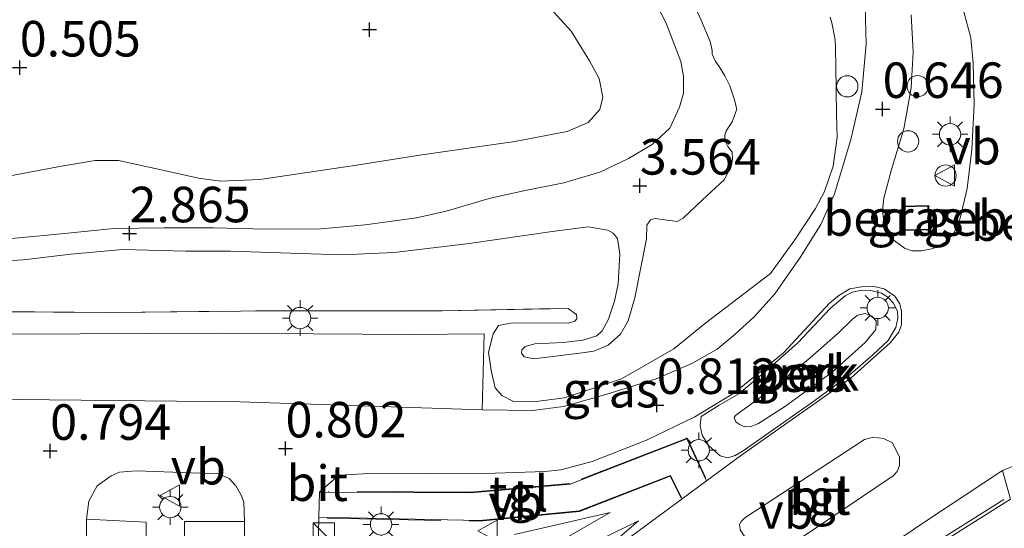
# Model space of a CAD drawing. Units: metres. Extents: x 43864 to 50003, y 418749 to 423596.
# Drawn here: x 49347 to 49417, y 419594 to 419629 of the extents above; entities that cross this region are included whole.
import ezdxf
from ezdxf.enums import TextEntityAlignment as Align

# ---------------------------------------------------------------- set-up
doc = ezdxf.new("R2010")
doc.units = ezdxf.units.M
doc.linetypes.add('IE-TERREINAFSCHEIDING', pattern=[10, 8, -2])
doc.layers.get('0').update_dxf_attribs({"lineweight": 25})
for name, color, linetype, lineweight in [('B-ME-AL-OVERIG-GV-B6', 7, 'BV-GELEIDERAIL', 18), ('B-ME-AL-OVERIG-S-B1', 7, 'Continuous', 18), ('B-ME-GW-HOOGTEPUNT-S-B1', 10, 'Continuous', 25), ('B-ME-GW-KRUINLIJN-L-B1', 93, 'Continuous', 18), ('B-ME-GW-TEENLIJN-L-B1', 93, 'Continuous', 18), ('B-ME-IE-GRASLAND-GV-B6', 93, 'Continuous', 18), ('B-ME-IE-INRICHTINGSELEMENT-S-B1', 253, 'Continuous', 18), ('B-ME-IE-MEUBILAIR_WEGMEUBILAIR-LICHTMAST-S-B1', 8, 'Continuous', 18), ('B-ME-IE-TERREINAFSCHEIDING-RASTERHEKWERK-L-B1', 8, 'IE-TERREINAFSCHEIDING', 18), ('B-ME-KG-KADASTRAAL-DAKRAND-L-B1', 13, 'Continuous', 18), ('B-ME-OG-BEBOUWING-GV-B6', 173, 'Continuous', 18), ('B-ME-VH-VERH_SOORT-BITUMEN-GV-B6', 8, 'IE-TERREINAFSCHEIDING-NATUURLIJK-HOUTWAL', 18), ('B-ME-VH-VERH_SOORT-HALF_VERHARDING-GV-B6', 8, 'IE-TERREINAFSCHEIDING-NATUURLIJK-HOUTWAL', 18), ('B-ME-VH-VERH_SOORT-TEGELS-GV-B6', 8, 'Continuous', 18), ('B-ME-VW-MEUBILAIR_WEGMEUBILAIR-SLAGBOOM-S-B1', 8, 'Continuous', 18), ('B-ME-VW-MEUBILAIR_WEGMEUBILAIR-VERKEERSBORD-S-B1', 8, 'Continuous', 18)]:
    doc.layers.add(name, color=color, linetype=linetype, lineweight=lineweight)
doc.styles.add('NLCS-ISO', font='NLCS-ISO.TTF')
doc.linetypes.add('BV-GELEIDERAIL', pattern='A,10,-3,[108,NLCS.SHX,S=1,R=0,X=0,Y=0],-3', length=16)
doc.linetypes.add('IE-TERREINAFSCHEIDING-NATUURLIJK-HOUTWAL', pattern='A,7,-1.5,[67,NLCS.SHX,S=0.75,R=45,X=0,Y=0],-1.5,7,-1.5,[70,NLCS.SHX,S=0.75,R=0,X=0,Y=0],-1.5', length=20)

# ---------------------------------------------------------------- blocks, each defined once
blk = doc.blocks.new('dtb')
blk.add_circle((0, 0), 0.75)
blk = doc.blocks.new('kast')
blk.add_line((-0.75, -0.75), (0.75, 0.75))
blk.add_lwpolyline([(-0.75, 0.75), (0.75, 0.75), (0.75, -0.75), (-0.75, -0.75)], close=True)
blk = doc.blocks.new('verkeersbord')
for p, q in [((0, 0.75), (-0.75, -0.625)), ((0.75, -0.625), (0, 0.75)), ((-0.75, -0.625), (0.75, -0.625))]:
    blk.add_line(p, q)
blk = doc.blocks.new('hoogtepunt')
for p, q in [((-0.5, 0), (0.5, 0)), ((0, 0.5), (0, -0.5))]:
    blk.add_line(p, q)
blk = doc.blocks.new('lantaarnpaal')
for p, q in [((-0.884, 0.884), (-0.53, 0.53)), ((0, 0.75), (0, 1.25)), ((0.53, 0.53), (0.884, 0.884)), ((-0.75, 0), (-1.25, 0)), ((0.75, 0), (1.25, 0)), ((-0.53, -0.53), (-0.884, -0.884)), ((0.53, -0.53), (0.884, -0.884)), ((0, -0.75), (0, -1.25))]:
    blk.add_line(p, q)
blk.add_circle((0, 0), 0.75)

msp = doc.modelspace()

# ---------------------------------------------------------------- linework, layer by layer
at = {"layer": 'B-ME-AL-OVERIG-GV-B6'}
for points in [[(49409.137, 419608.748, 0.77), (49409.162, 419608.284, 0.77), (49409.023, 419607.63, 0.77), (49408.472, 419606.706, 0.776), (49407.404, 419605.702, 0.776), (49405.815, 419604.32, 0.77), (49403.241, 419602.451, 0.782), (49398.342, 419599.012, 0.846), (49397.712, 419598.634, 0.859), (49397.193, 419598.473, 0.859), (49396.649, 419598.612, 0.859), (49395.861, 419599.298, 0.859), (49395.401, 419600.064, 0.878), (49395.241, 419600.719, 0.878), (49395.326, 419601.373, 0.878), (49396.585, 419602.158, 0.884), (49397.98, 419602.969, 0.865), (49399.87, 419604.568, 0.801), (49402.117, 419606.548, 0.801), (49404.393, 419608.963, 0.744), (49405.461, 419609.858, 0.757), (49405.981, 419610.128, 0.731), (49406.636, 419610.261, 0.738), (49407.263, 419610.231, 0.744), (49408.026, 419610.036, 0.782), (49408.461, 419609.761, 0.77), (49408.868, 419609.35, 0.77), (49409.137, 419608.748, 0.77)], [(49397.727, 419601.443, 1.056), (49400.355, 419603.366, 1.164), (49402.984, 419605.507, 1.164), (49404.957, 419607.242, 1.151), (49405.943, 419608.192, 1.164), (49406.327, 419608.49, 1.19), (49406.873, 419608.623, 1.183), (49407.336, 419608.43, 1.183), (49407.634, 419608.101, 1.183), (49407.604, 419607.501, 1.183), (49406.863, 419606.578, 1.171), (49404.534, 419604.49, 1.145), (49401.194, 419602.052, 1.132), (49399.306, 419600.862, 1.088), (49398.814, 419600.673, 1.056), (49398.405, 419600.648, 1.05), (49398.024, 419600.814, 1.05), (49397.752, 419601.006, 1.05), (49397.644, 419601.307, 1.056), (49397.727, 419601.443, 1.056)], [(49398.024, 419600.814, 1.05), (49398.405, 419600.648, 1.05), (49398.814, 419600.673, 1.056), (49399.306, 419600.862, 1.088), (49401.194, 419602.052, 1.132), (49404.534, 419604.49, 1.145), (49406.863, 419606.578, 1.171), (49407.604, 419607.501, 1.183), (49407.634, 419608.101, 1.183), (49407.336, 419608.43, 1.183), (49406.873, 419608.623, 1.183), (49406.327, 419608.49, 1.19), (49405.943, 419608.192, 1.164), (49404.957, 419607.242, 1.151), (49402.984, 419605.507, 1.164), (49400.355, 419603.366, 1.164), (49397.727, 419601.443, 1.056), (49397.644, 419601.307, 1.056), (49397.752, 419601.006, 1.05), (49398.024, 419600.814, 1.05)], [(49368.376, 419567.487, 0.813), (49368.302, 419575.873, 0.811), (49368.33, 419590.698, 0.838), (49368.409, 419594.291, 0.924), (49379.719, 419594.058, 0.911), (49386.739, 419594.733, 0.799), (49393.161, 419597.23, 0.811), (49393.988, 419595.584, 0.78), (49390.507, 419593.025, 0.794), (49388.705, 419591.628, 0.833), (49387.614, 419590.146, 0.833), (49385.774, 419587.472, 0.833), (49382.723, 419582.152, 0.833), (49381.007, 419578.524, 0.824), (49380.151, 419575.537, 0.828), (49379.86, 419572.435, 0.828), (49379.892, 419567.575, 0.818), (49368.376, 419567.487, 0.813)], [(49416.534, 419597.577, 0.823), (49417.083, 419595.557, 0.773), (49403.033, 419586.704, 0.715), (49402.837, 419586.653, 0.705), (49402.712, 419586.737, 0.705), (49402.505, 419586.922, 0.705), (49401.896, 419587.77, 0.759), (49411.209, 419594.058, 0.737), (49416.534, 419597.577, 0.823)], [(49382.185, 419593.069, 0.955), (49388.911, 419594.625, 0.933), (49385.983, 419592.931, 1.379)], [(49385.983, 419592.931, 1.379), (49388.911, 419594.625, 0.933), (49382.185, 419593.069, 0.955)], [(49387.392, 419592.307, 1.281), (49390.902, 419594.022, 0.891), (49388.398, 419591.863, 0.873)], [(49388.398, 419591.863, 0.873), (49390.902, 419594.022, 0.891), (49387.392, 419592.307, 1.281)]]:
    msp.add_polyline3d(points, dxfattribs=at)
at = {"layer": 'B-ME-GW-KRUINLIJN-L-B1'}
for points in [[(49344.288, 419613.668, 2.833), (49350.286, 419614.219, 2.758), (49353.989, 419614.604, 2.897), (49357.512, 419614.635, 2.816), (49360.987, 419614.649, 2.865), (49364.735, 419614.549, 2.794), (49368.565, 419614.562, 2.792), (49371.669, 419614.853, 2.859), (49375.276, 419615.351, 3.036), (49377.379, 419615.825, 3.308), (49380.389, 419616.699, 3.507), (49382.816, 419617.236, 3.482), (49385.663, 419617.819, 3.44), (49388.188, 419618.566, 3.469), (49390.197, 419619.525, 3.536), (49391.882, 419620.502, 3.544), (49393.117, 419621.659, 3.555), (49393.803, 419623.126, 3.56), (49394.083, 419624.127, 3.515), (49394.089, 419625.307, 3.5), (49393.9, 419626.342, 3.495), (49392.847, 419629.046, 3.633), (49391.344, 419632.027, 3.786)], [(49394.415, 419631.262, 3.929), (49395.324, 419629.258, 3.821), (49395.946, 419627.754, 3.724), (49396.088, 419627.124, 3.379), (49396.086, 419626.866, 3.282), (49396.325, 419626.333, 3.329), (49396.582, 419625.993, 3.576), (49396.982, 419625.346, 3.91), (49397.333, 419624.634, 3.963), (49397.651, 419623.713, 3.887), (49397.824, 419622.986, 3.708), (49397.497, 419622.101, 3.34), (49397.075, 419621.474, 3.269), (49396.993, 419621.168, 3.271), (49396.991, 419620.797, 3.271), (49397.198, 419620.36, 3.329), (49397.503, 419619.972, 3.5), (49397.516, 419619.488, 3.507), (49397.449, 419619.02, 3.507), (49396.944, 419618.007, 3.519), (49395.421, 419616.611, 3.54), (49394.059, 419615.328, 3.531), (49393.622, 419615.088, 3.49), (49392.768, 419615.205, 3.458), (49392.075, 419615.306, 3.458), (49391.752, 419615.194, 3.458), (49391.508, 419614.825, 3.458), (49391.471, 419613.873, 3.458), (49390.659, 419609.716, 2.992), (49390.183, 419608.105, 2.74), (49389.646, 419607.172, 2.418), (49388.787, 419606.387, 2.194), (49387.769, 419605.956, 2.189), (49386.946, 419605.848, 2.186), (49384.686, 419605.569, 2.421), (49383.524, 419605.43, 2.424), (49382.863, 419605.578, 2.416), (49382.687, 419605.821, 2.418), (49382.705, 419606.063, 2.418), (49382.932, 419606.287, 2.418), (49383.626, 419606.477, 2.418), (49385.643, 419606.564, 2.297), (49386.999, 419606.734, 2.182), (49387.968, 419607.052, 2.182), (49388.357, 419607.389, 2.237), (49388.797, 419608.209, 2.703), (49389.222, 419609.481, 3.002), (49389.471, 419610.706, 3.127), (49389.594, 419612.786, 3.394), (49389.439, 419613.884, 3.511), (49389.118, 419614.272, 3.511), (49388.764, 419614.468, 3.511), (49387.362, 419614.717, 3.511), (49384.828, 419614.375, 3.498), (49379.001, 419613.55, 3.257), (49373.723, 419612.9, 2.987), (49370.061, 419612.741, 2.829), (49367.125, 419612.837, 2.695), (49362.19, 419612.991, 2.942), (49359.061, 419612.991, 2.758), (49354.61, 419613.127, 2.727)], [(49354.61, 419613.127, 2.727), (49350.947, 419612.791, 2.724), (49347.622, 419612.388, 2.792), (49344.331, 419612.195, 2.781)], [(49397.727, 419601.443, 1.056), (49400.355, 419603.366, 1.164), (49402.984, 419605.507, 1.164), (49404.957, 419607.242, 1.151), (49405.943, 419608.192, 1.164), (49406.327, 419608.49, 1.19), (49406.873, 419608.623, 1.183), (49407.336, 419608.43, 1.183), (49407.634, 419608.101, 1.183), (49407.604, 419607.501, 1.183), (49406.863, 419606.578, 1.171), (49404.534, 419604.49, 1.145), (49401.194, 419602.052, 1.132), (49399.306, 419600.862, 1.088), (49398.814, 419600.673, 1.056), (49398.405, 419600.648, 1.05), (49398.024, 419600.814, 1.05), (49397.752, 419601.006, 1.05), (49397.644, 419601.307, 1.056), (49397.727, 419601.443, 1.056)], [(49385.983, 419592.931, 1.379), (49388.911, 419594.625, 0.933)], [(49390.902, 419594.022, 0.891), (49387.392, 419592.307, 1.281)]]:
    msp.add_polyline3d(points, dxfattribs=at)
at = {"layer": 'B-ME-GW-TEENLIJN-L-B1'}
for points in [[(49384.724, 419630.073, 1.624), (49386.17, 419628.466, 1.834), (49387.452, 419626.391, 1.9), (49388.14, 419625.143, 2.001), (49388.392, 419623.833, 2.12), (49388.194, 419622.977, 2.136), (49387.365, 419622.06, 2.148), (49385.891, 419621.422, 2.043), (49382.203, 419620.713, 1.485), (49375.67, 419619.777, 0.75), (49370.769, 419618.994, 0.669), (49364.252, 419618.042, 0.693), (49361.504, 419617.927, 0.684), (49359.938, 419618.145, 0.679), (49356.903, 419618.807, 0.669), (49354.304, 419619.386, 0.627), (49352.672, 419619.378, 0.612), (49350.31, 419618.986, 0.637), (49344.18, 419617.822, 0.598)], [(49385.959, 419608.973, 1.151), (49386.551, 419608.536, 1.088), (49386.582, 419608.231, 1.056), (49386.437, 419608.087, 1.056), (49385.986, 419607.928, 1.056), (49382.048, 419607.949, 0.94), (49381.066, 419607.777, 0.879), (49380.678, 419607.184, 0.865), (49380.35, 419605.884, 0.899), (49380.536, 419604.597, 0.887), (49380.819, 419603.39, 0.854), (49381.282, 419602.841, 0.837), (49382.116, 419602.435, 0.828), (49383.53, 419602.396, 0.823), (49385.702, 419602.69, 0.825), (49389.711, 419604.019, 0.815), (49393.403, 419606.138, 0.772), (49395.662, 419607.959, 0.633), (49400.197, 419611.44, 0.575), (49401.913, 419613.794, 0.609), (49403.37, 419616.005, 0.627), (49404.003, 419617.191, 0.643), (49404.607, 419618.972, 0.608), (49404.891, 419621.012, 0.62), (49404.851, 419622.619, 0.635), (49404.804, 419626.043, 0.78), (49404.778, 419627.265, 0.809), (49404.765, 419627.86, 0.968), (49404.53, 419629.066, 0.979), (49404.404, 419629.469, 0.714)], [(49398.342, 419599.012, 0.846), (49397.712, 419598.634, 0.859), (49397.193, 419598.473, 0.859), (49396.649, 419598.612, 0.859), (49395.861, 419599.298, 0.859), (49395.401, 419600.064, 0.878), (49395.241, 419600.719, 0.878), (49395.326, 419601.373, 0.878), (49396.585, 419602.158, 0.884), (49397.98, 419602.969, 0.865), (49399.87, 419604.568, 0.801), (49402.117, 419606.548, 0.801), (49404.393, 419608.963, 0.744), (49405.461, 419609.858, 0.757), (49405.981, 419610.128, 0.731), (49406.636, 419610.261, 0.738), (49407.263, 419610.231, 0.744), (49408.026, 419610.036, 0.782), (49408.461, 419609.761, 0.77), (49408.868, 419609.35, 0.77), (49409.137, 419608.748, 0.77), (49409.162, 419608.284, 0.77), (49409.023, 419607.63, 0.77), (49408.472, 419606.706, 0.776), (49407.404, 419605.702, 0.776), (49405.815, 419604.32, 0.77), (49403.241, 419602.451, 0.782), (49398.342, 419599.012, 0.846)], [(49382.185, 419593.069, 0.955), (49388.911, 419594.625, 0.933)], [(49390.902, 419594.022, 0.891), (49388.398, 419591.863, 0.873), (49386.728, 419590.091, 0.947), (49385.531, 419588.198, 0.954), (49383.782, 419585.121, 0.986)]]:
    msp.add_polyline3d(points, dxfattribs=at)
at = {"layer": 'B-ME-IE-GRASLAND-GV-B6'}
for points in [[(49344.288, 419613.668, 2.833), (49350.286, 419614.219, 2.758), (49353.989, 419614.604, 2.897), (49357.512, 419614.635, 2.816), (49360.987, 419614.649, 2.865), (49364.735, 419614.549, 2.794), (49368.565, 419614.562, 2.792), (49371.669, 419614.853, 2.859), (49375.276, 419615.351, 3.036), (49377.379, 419615.825, 3.308), (49380.389, 419616.699, 3.507), (49382.816, 419617.236, 3.482), (49385.663, 419617.819, 3.44), (49388.188, 419618.566, 3.469), (49390.197, 419619.525, 3.536), (49391.882, 419620.502, 3.544), (49393.117, 419621.659, 3.555), (49393.803, 419623.126, 3.56), (49394.083, 419624.127, 3.515), (49394.089, 419625.307, 3.5), (49393.9, 419626.342, 3.495), (49392.847, 419629.046, 3.633), (49391.344, 419632.027, 3.786)], [(49391.344, 419632.027, 3.786), (49392.847, 419629.046, 3.633), (49393.9, 419626.342, 3.495), (49394.089, 419625.307, 3.5), (49394.083, 419624.127, 3.515), (49393.803, 419623.126, 3.56), (49393.117, 419621.659, 3.555), (49391.882, 419620.502, 3.544), (49390.197, 419619.525, 3.536), (49388.188, 419618.566, 3.469), (49385.663, 419617.819, 3.44), (49382.816, 419617.236, 3.482), (49380.389, 419616.699, 3.507), (49377.379, 419615.825, 3.308), (49375.276, 419615.351, 3.036), (49371.669, 419614.853, 2.859), (49368.565, 419614.562, 2.792), (49364.735, 419614.549, 2.794), (49360.987, 419614.649, 2.865), (49357.512, 419614.635, 2.816), (49353.989, 419614.604, 2.897), (49350.286, 419614.219, 2.758), (49344.288, 419613.668, 2.833)], [(49394.415, 419631.262, 3.929), (49395.324, 419629.258, 3.821), (49395.946, 419627.754, 3.724), (49396.088, 419627.124, 3.379), (49396.086, 419626.866, 3.282), (49396.325, 419626.333, 3.329), (49396.582, 419625.993, 3.576), (49396.982, 419625.346, 3.91), (49397.333, 419624.634, 3.963), (49397.651, 419623.713, 3.887), (49397.824, 419622.986, 3.708), (49397.497, 419622.101, 3.34), (49397.075, 419621.474, 3.269), (49396.993, 419621.168, 3.271), (49396.991, 419620.797, 3.271), (49397.198, 419620.36, 3.329), (49397.503, 419619.972, 3.5), (49397.516, 419619.488, 3.507), (49397.449, 419619.02, 3.507), (49396.944, 419618.007, 3.519), (49395.421, 419616.611, 3.54), (49394.059, 419615.328, 3.531), (49393.622, 419615.088, 3.49), (49392.768, 419615.205, 3.458), (49392.075, 419615.306, 3.458), (49391.752, 419615.194, 3.458), (49391.508, 419614.825, 3.458), (49391.471, 419613.873, 3.458), (49390.659, 419609.716, 2.992), (49390.183, 419608.105, 2.74), (49389.646, 419607.172, 2.418), (49388.787, 419606.387, 2.194), (49387.769, 419605.956, 2.189), (49386.946, 419605.848, 2.186), (49384.686, 419605.569, 2.421), (49383.524, 419605.43, 2.424), (49382.863, 419605.578, 2.416), (49382.687, 419605.821, 2.418), (49382.705, 419606.063, 2.418), (49382.932, 419606.287, 2.418), (49383.626, 419606.477, 2.418), (49385.643, 419606.564, 2.297), (49386.999, 419606.734, 2.182), (49387.968, 419607.052, 2.182), (49388.357, 419607.389, 2.237), (49388.797, 419608.209, 2.703), (49389.222, 419609.481, 3.002), (49389.471, 419610.706, 3.127), (49389.594, 419612.786, 3.394), (49389.439, 419613.884, 3.511), (49389.118, 419614.272, 3.511), (49388.764, 419614.468, 3.511), (49387.362, 419614.717, 3.511), (49384.828, 419614.375, 3.498), (49379.001, 419613.55, 3.257), (49373.723, 419612.9, 2.987), (49370.061, 419612.741, 2.829), (49367.125, 419612.837, 2.695), (49362.19, 419612.991, 2.942), (49359.061, 419612.991, 2.758), (49354.61, 419613.127, 2.727), (49350.947, 419612.791, 2.724), (49347.622, 419612.388, 2.792), (49344.331, 419612.195, 2.781)], [(49344.331, 419612.195, 2.781), (49347.622, 419612.388, 2.792), (49350.947, 419612.791, 2.724), (49354.61, 419613.127, 2.727), (49359.061, 419612.991, 2.758), (49362.19, 419612.991, 2.942), (49367.125, 419612.837, 2.695), (49370.061, 419612.741, 2.829), (49373.723, 419612.9, 2.987), (49379.001, 419613.55, 3.257), (49384.828, 419614.375, 3.498), (49387.362, 419614.717, 3.511), (49388.764, 419614.468, 3.511), (49389.118, 419614.272, 3.511), (49389.439, 419613.884, 3.511), (49389.594, 419612.786, 3.394), (49389.471, 419610.706, 3.127), (49389.222, 419609.481, 3.002), (49388.797, 419608.209, 2.703), (49388.357, 419607.389, 2.237), (49387.968, 419607.052, 2.182), (49386.999, 419606.734, 2.182), (49385.643, 419606.564, 2.297), (49383.626, 419606.477, 2.418), (49382.932, 419606.287, 2.418), (49382.705, 419606.063, 2.418), (49382.687, 419605.821, 2.418), (49382.863, 419605.578, 2.416), (49383.524, 419605.43, 2.424), (49384.686, 419605.569, 2.421), (49386.946, 419605.848, 2.186), (49387.769, 419605.956, 2.189), (49388.787, 419606.387, 2.194), (49389.646, 419607.172, 2.418), (49390.183, 419608.105, 2.74), (49390.659, 419609.716, 2.992), (49391.471, 419613.873, 3.458), (49391.508, 419614.825, 3.458), (49391.752, 419615.194, 3.458), (49392.075, 419615.306, 3.458), (49392.768, 419615.205, 3.458), (49393.622, 419615.088, 3.49), (49394.059, 419615.328, 3.531), (49395.421, 419616.611, 3.54), (49396.944, 419618.007, 3.519), (49397.449, 419619.02, 3.507), (49397.516, 419619.488, 3.507), (49397.503, 419619.972, 3.5), (49397.198, 419620.36, 3.329), (49396.991, 419620.797, 3.271), (49396.993, 419621.168, 3.271), (49397.075, 419621.474, 3.269), (49397.497, 419622.101, 3.34), (49397.824, 419622.986, 3.708), (49397.651, 419623.713, 3.887), (49397.333, 419624.634, 3.963), (49396.982, 419625.346, 3.91), (49396.582, 419625.993, 3.576), (49396.325, 419626.333, 3.329), (49396.086, 419626.866, 3.282), (49396.088, 419627.124, 3.379), (49395.946, 419627.754, 3.724), (49395.324, 419629.258, 3.821), (49394.415, 419631.262, 3.929)], [(49413.652, 419630.455, 0.804), (49414.297, 419628.005, 0.804), (49414.457, 419626.232, 0.804), (49414.527, 419623.345, 0.784), (49414.375, 419620.156, 0.758), (49414.041, 419617.407, 0.753)], [(49384.724, 419630.073, 1.624), (49386.17, 419628.466, 1.834), (49387.452, 419626.391, 1.9), (49388.14, 419625.143, 2.001), (49388.392, 419623.833, 2.12), (49388.194, 419622.977, 2.136), (49387.365, 419622.06, 2.148), (49385.891, 419621.422, 2.043), (49382.203, 419620.713, 1.485), (49375.67, 419619.777, 0.75), (49370.769, 419618.994, 0.669), (49364.252, 419618.042, 0.693), (49361.504, 419617.927, 0.684), (49359.938, 419618.145, 0.679), (49356.903, 419618.807, 0.669), (49354.304, 419619.386, 0.627), (49352.672, 419619.378, 0.612), (49350.31, 419618.986, 0.637), (49344.18, 419617.822, 0.598)], [(49344.18, 419617.822, 0.598), (49350.31, 419618.986, 0.637), (49352.672, 419619.378, 0.612), (49354.304, 419619.386, 0.627), (49356.903, 419618.807, 0.669), (49359.938, 419618.145, 0.679), (49361.504, 419617.927, 0.684), (49364.252, 419618.042, 0.693), (49370.769, 419618.994, 0.669), (49375.67, 419619.777, 0.75), (49382.203, 419620.713, 1.485), (49385.891, 419621.422, 2.043), (49387.365, 419622.06, 2.148), (49388.194, 419622.977, 2.136), (49388.392, 419623.833, 2.12), (49388.14, 419625.143, 2.001), (49387.452, 419626.391, 1.9), (49386.17, 419628.466, 1.834), (49384.724, 419630.073, 1.624)], [(49406.865, 419630.225, 0.572), (49406.932, 419627.574, 0.572), (49406.64, 419624.213, 0.573), (49406.028, 419621.566, 0.63), (49405.863, 419620.854, 0.619), (49404.712, 419617.044, 0.635), (49403.747, 419614.867, 0.63), (49402.296, 419612.546, 0.652), (49400.505, 419610.001, 0.678), (49399.058, 419608.392, 0.698), (49397.726, 419607.17, 0.717), (49396.459, 419606.109, 0.714), (49394.676, 419605.1, 0.714), (49392.165, 419604.03, 0.749), (49388.602, 419602.916, 0.793), (49385.623, 419602.075, 0.813), (49383.439, 419601.795, 0.806), (49379.904, 419601.829, 0.789), (49380.047, 419607.175, 0.802), (49374.855, 419607.137, 0.709), (49361.209, 419607.223, 0.653), (49346.839, 419607.152, 0.661)], [(49414.041, 419617.407, 0.753), (49413.54, 419615.317, 0.755), (49413.13, 419614.306, 0.752), (49412.587, 419613.684, 0.746), (49411.656, 419613.183, 0.746), (49410.828, 419613.035, 0.746), (49410.17, 419613.035, 0.746), (49409.624, 419613.217, 0.743), (49408.632, 419613.965, 0.74), (49408.215, 419614.794, 0.74), (49408.085, 419615.841, 0.723), (49408.174, 419616.735, 0.709), (49408.707, 419618.757, 0.709), (49409.348, 419620.84, 0.697), (49409.583, 419621.605, 0.708), (49410.104, 419624.489, 0.682), (49410.252, 419627.02, 0.669), (49410.113, 419629.636, 0.649)], [(49345.598, 419608.746, 0.872), (49353.956, 419608.687, 0.86), (49365.127, 419608.807, 0.979), (49377.102, 419608.793, 1.04), (49385.959, 419608.973, 1.151), (49386.551, 419608.536, 1.088), (49386.582, 419608.231, 1.056), (49386.437, 419608.087, 1.056), (49385.986, 419607.928, 1.056), (49382.048, 419607.949, 0.94), (49381.066, 419607.777, 0.879), (49380.678, 419607.184, 0.865), (49380.35, 419605.884, 0.899), (49380.536, 419604.597, 0.887), (49380.819, 419603.39, 0.854), (49381.282, 419602.841, 0.837), (49382.116, 419602.435, 0.828), (49383.53, 419602.396, 0.823), (49385.702, 419602.69, 0.825), (49389.711, 419604.019, 0.815), (49393.403, 419606.138, 0.772), (49395.662, 419607.959, 0.633), (49400.197, 419611.44, 0.575), (49401.913, 419613.794, 0.609), (49403.37, 419616.005, 0.627), (49404.003, 419617.191, 0.643), (49404.607, 419618.972, 0.608), (49404.891, 419621.012, 0.62), (49404.851, 419622.619, 0.635), (49404.804, 419626.043, 0.78), (49404.778, 419627.265, 0.809), (49404.765, 419627.86, 0.968), (49404.53, 419629.066, 0.979), (49404.404, 419629.469, 0.714)], [(49404.404, 419629.469, 0.714), (49404.53, 419629.066, 0.979), (49404.765, 419627.86, 0.968), (49404.778, 419627.265, 0.809), (49404.804, 419626.043, 0.78), (49404.851, 419622.619, 0.635), (49404.891, 419621.012, 0.62), (49404.607, 419618.972, 0.608), (49404.003, 419617.191, 0.643), (49403.37, 419616.005, 0.627), (49401.913, 419613.794, 0.609), (49400.197, 419611.44, 0.575), (49395.662, 419607.959, 0.633), (49393.403, 419606.138, 0.772), (49389.711, 419604.019, 0.815), (49385.702, 419602.69, 0.825), (49383.53, 419602.396, 0.823), (49382.116, 419602.435, 0.828), (49381.282, 419602.841, 0.837), (49380.819, 419603.39, 0.854), (49380.536, 419604.597, 0.887), (49380.35, 419605.884, 0.899), (49380.678, 419607.184, 0.865), (49381.066, 419607.777, 0.879), (49382.048, 419607.949, 0.94), (49385.986, 419607.928, 1.056), (49386.437, 419608.087, 1.056), (49386.582, 419608.231, 1.056), (49386.551, 419608.536, 1.088), (49385.959, 419608.973, 1.151), (49377.102, 419608.793, 1.04), (49365.127, 419608.807, 0.979), (49353.956, 419608.687, 0.86), (49345.598, 419608.746, 0.872)], [(49409.439, 419616.162, 0.795), (49409.489, 419614.449, 0.795), (49411.385, 419614.504, 0.795), (49411.335, 419616.217, 0.795), (49409.439, 419616.162, 0.795)], [(49408.201, 419610.346, 0.712), (49408.958, 419609.825, 0.715), (49409.295, 419609.306, 0.714), (49409.422, 419608.788, 0.714), (49409.433, 419607.818, 0.717), (49409.236, 419607.301, 0.717), (49408.634, 419606.545, 0.717), (49405.873, 419604.101, 0.722), (49398.085, 419598.596, 0.739), (49395.687, 419596.833, 0.767), (49394.303, 419599.79, 0.875), (49386.098, 419596.618, 0.846), (49379.119, 419596, 0.887), (49368.448, 419596.055, 0.896), (49368.714, 419596.289, 0.864), (49369.607, 419597.061, 0.866), (49370.271, 419597.268, 0.866), (49371.533, 419597.342, 0.866), (49380.813, 419597.391, 0.922), (49384.338, 419597.503, 0.921), (49385.454, 419597.61, 0.917), (49387.639, 419598.213, 0.878), (49391.479, 419599.713, 0.866), (49394.882, 419601.345, 0.861), (49397.623, 419603.012, 0.835), (49401.113, 419605.839, 0.752), (49404.364, 419609.331, 0.722), (49405.014, 419609.893, 0.712), (49405.792, 419610.342, 0.712), (49406.617, 419610.5, 0.712), (49407.507, 419610.511, 0.712), (49408.201, 419610.346, 0.712)], [(49395.401, 419600.064, 0.878), (49395.861, 419599.298, 0.859), (49396.649, 419598.612, 0.859), (49397.193, 419598.473, 0.859), (49397.712, 419598.634, 0.859), (49398.342, 419599.012, 0.846), (49403.241, 419602.451, 0.782), (49405.815, 419604.32, 0.77), (49407.404, 419605.702, 0.776), (49408.472, 419606.706, 0.776), (49409.023, 419607.63, 0.77), (49409.162, 419608.284, 0.77), (49409.137, 419608.748, 0.77), (49408.868, 419609.35, 0.77), (49408.461, 419609.761, 0.77), (49408.026, 419610.036, 0.782), (49407.263, 419610.231, 0.744), (49406.636, 419610.261, 0.738), (49405.981, 419610.128, 0.731), (49405.461, 419609.858, 0.757), (49404.393, 419608.963, 0.744), (49402.117, 419606.548, 0.801), (49399.87, 419604.568, 0.801), (49397.98, 419602.969, 0.865), (49396.585, 419602.158, 0.884), (49395.326, 419601.373, 0.878), (49395.241, 419600.719, 0.878), (49395.401, 419600.064, 0.878)], [(49356.645, 419528.281, 0.769), (49356.48, 419543.138, 0.752), (49356.417, 419555.858, 0.694), (49356.053, 419572.595, 0.797), (49356.259, 419593.939, 0.825), (49352.052, 419594.137, 0.811), (49352.22, 419595.404, 0.848), (49352.807, 419596.484, 0.848), (49353.797, 419597.207, 0.848), (49354.38, 419597.462, 0.88), (49355.561, 419597.537, 0.88), (49361.364, 419597.346, 0.885), (49362.106, 419597.002, 0.885), (49362.572, 419596.499, 0.885), (49362.957, 419595.834, 0.885), (49363.132, 419595.348, 0.885), (49363.179, 419593.985, 0.884), (49358.946, 419593.991, 0.744), (49359.126, 419575.675, 0.75), (49359.118, 419558.407, 0.683), (49359.087, 419539.883, 0.704), (49358.948, 419528.377, 0.709), (49356.645, 419528.281, 0.769)]]:
    msp.add_polyline3d(points, dxfattribs=at)
at = {"layer": 'B-ME-IE-TERREINAFSCHEIDING-RASTERHEKWERK-L-B1'}
msp.add_line((49416.633, 419595.531, 0.836), (49402.831, 419586.875, 0.764), dxfattribs=at)
for points in [[(49345.598, 419608.746, 0.872), (49353.956, 419608.687, 0.86), (49365.127, 419608.807, 0.979), (49377.102, 419608.793, 1.04), (49385.959, 419608.973, 1.151)], [(49395.632, 419597.069, 0.811), (49394.329, 419599.853, 0.875), (49386.087, 419596.667, 0.846), (49379.117, 419596.05, 0.887), (49369.088, 419596.102, 0.895)], [(49369.002, 419594.229, 0.923), (49379.721, 419594.008, 0.911), (49386.751, 419594.684, 0.799), (49393.137, 419597.167, 0.811), (49393.913, 419595.621, 0.768)]]:
    msp.add_polyline3d(points, dxfattribs=at)
at = {"layer": 'B-ME-KG-KADASTRAAL-DAKRAND-L-B1'}
msp.add_polyline3d([(49411.334, 419614.553, 2.084), (49409.538, 419614.5, 2.127), (49409.491, 419616.114, 2.13), (49411.287, 419616.166, 2.123), (49411.334, 419614.553, 2.084)], dxfattribs=at)
at = {"layer": 'B-ME-OG-BEBOUWING-GV-B6'}
msp.add_polyline3d([(49411.385, 419614.504, 0.795), (49409.489, 419614.449, 0.795), (49409.439, 419616.162, 0.795), (49411.335, 419616.217, 0.795), (49411.385, 419614.504, 0.795)], dxfattribs=at)
at = {"layer": 'B-ME-VH-VERH_SOORT-BITUMEN-GV-B6'}
for points in [[(49409.624, 419613.217, 0.743), (49410.17, 419613.035, 0.746), (49410.828, 419613.035, 0.746), (49411.656, 419613.183, 0.746), (49412.587, 419613.684, 0.746), (49413.13, 419614.306, 0.752), (49413.54, 419615.317, 0.755), (49414.041, 419617.407, 0.753), (49414.375, 419620.156, 0.758), (49414.527, 419623.345, 0.784), (49414.457, 419626.232, 0.804), (49414.297, 419628.005, 0.804), (49413.652, 419630.455, 0.804)], [(49342.752, 419602.602, 0.745), (49362.846, 419602.402, 0.728), (49379.904, 419601.829, 0.789), (49383.439, 419601.795, 0.806), (49385.623, 419602.075, 0.813), (49388.602, 419602.916, 0.793), (49392.165, 419604.03, 0.749), (49394.676, 419605.1, 0.714), (49396.459, 419606.109, 0.714), (49397.726, 419607.17, 0.717), (49399.058, 419608.392, 0.698), (49400.505, 419610.001, 0.678), (49402.296, 419612.546, 0.652), (49403.747, 419614.867, 0.63), (49404.712, 419617.044, 0.635), (49405.863, 419620.854, 0.619), (49406.028, 419621.566, 0.63), (49406.64, 419624.213, 0.573), (49406.932, 419627.574, 0.572), (49406.865, 419630.225, 0.572)], [(49410.113, 419629.636, 0.649), (49410.252, 419627.02, 0.669), (49410.104, 419624.489, 0.682), (49409.583, 419621.605, 0.708), (49409.348, 419620.84, 0.697), (49408.707, 419618.757, 0.709), (49408.174, 419616.735, 0.709), (49408.085, 419615.841, 0.723), (49408.215, 419614.794, 0.74), (49408.632, 419613.965, 0.74), (49409.624, 419613.217, 0.743)], [(49408.201, 419610.346, 0.712), (49407.507, 419610.511, 0.712), (49406.617, 419610.5, 0.712), (49405.792, 419610.342, 0.712), (49405.014, 419609.893, 0.712), (49404.364, 419609.331, 0.722), (49401.113, 419605.839, 0.752), (49397.623, 419603.012, 0.835), (49394.882, 419601.345, 0.861), (49391.479, 419599.713, 0.866), (49387.639, 419598.213, 0.878), (49385.454, 419597.61, 0.917), (49384.338, 419597.503, 0.921), (49380.813, 419597.391, 0.922), (49371.533, 419597.342, 0.866), (49370.271, 419597.268, 0.866), (49369.607, 419597.061, 0.866), (49368.714, 419596.289, 0.864), (49368.448, 419596.055, 0.896), (49368.409, 419594.291, 0.924), (49368.33, 419590.698, 0.838)], [(49390.507, 419593.025, 0.794), (49393.988, 419595.584, 0.78), (49395.687, 419596.833, 0.767), (49398.085, 419598.596, 0.739), (49405.873, 419604.101, 0.722), (49408.634, 419606.545, 0.717), (49409.236, 419607.301, 0.717), (49409.433, 419607.818, 0.717), (49409.422, 419608.788, 0.714), (49409.295, 419609.306, 0.714), (49408.958, 419609.825, 0.715), (49408.201, 419610.346, 0.712)], [(49399.623, 419591.274, 0.848), (49399.899, 419591.256, 0.846), (49400.339, 419591.465, 0.849), (49408.829, 419597.203, 0.846), (49409.106, 419597.494, 0.844), (49409.271, 419597.915, 0.862), (49409.29, 419598.516, 0.898), (49408.792, 419599.509, 0.883), (49408.16, 419599.821, 0.883), (49407.462, 419599.922, 0.883), (49406.828, 419599.746, 0.883), (49398.404, 419594.236, 0.883), (49398.143, 419593.977, 0.883), (49398.028, 419593.767, 0.883), (49398.075, 419593.393, 0.883), (49399.396, 419591.405, 0.848), (49399.623, 419591.274, 0.848)], [(49419.567, 419598.789, 0.823), (49416.534, 419597.577, 0.823), (49411.209, 419594.058, 0.737), (49401.896, 419587.77, 0.759)], [(49361.364, 419597.346, 0.885), (49355.561, 419597.537, 0.88), (49354.38, 419597.462, 0.88), (49353.797, 419597.207, 0.848), (49352.807, 419596.484, 0.848), (49352.22, 419595.404, 0.848), (49352.052, 419594.137, 0.811), (49352.022, 419578.899, 0.788)], [(49363.218, 419577.548, 0.862), (49363.179, 419593.985, 0.884), (49363.132, 419595.348, 0.885), (49362.957, 419595.834, 0.885), (49362.572, 419596.499, 0.885), (49362.106, 419597.002, 0.885), (49361.364, 419597.346, 0.885)]]:
    msp.add_polyline3d(points, dxfattribs=at)
at = {"layer": 'B-ME-VH-VERH_SOORT-HALF_VERHARDING-GV-B6'}
for points in [[(49346.839, 419607.152, 0.661), (49361.209, 419607.223, 0.653), (49374.855, 419607.137, 0.709), (49380.047, 419607.175, 0.802), (49379.904, 419601.829, 0.789), (49362.846, 419602.402, 0.728), (49342.752, 419602.602, 0.745)], [(49356.645, 419528.281, 0.769), (49352.081, 419528.289, 0.817), (49352.003, 419546.889, 0.79), (49352.201, 419563.41, 0.791), (49352.022, 419578.899, 0.788), (49352.052, 419594.137, 0.811), (49356.259, 419593.939, 0.825), (49356.053, 419572.595, 0.797), (49356.417, 419555.858, 0.694), (49356.48, 419543.138, 0.752), (49356.645, 419528.281, 0.769)], [(49358.948, 419528.377, 0.709), (49359.087, 419539.883, 0.704), (49359.118, 419558.407, 0.683), (49359.126, 419575.675, 0.75), (49358.946, 419593.991, 0.744), (49363.179, 419593.985, 0.884), (49363.218, 419577.548, 0.862), (49363.282, 419561.559, 0.83), (49363.455, 419551.211, 0.791), (49363.379, 419528.338, 0.818), (49358.948, 419528.377, 0.709)]]:
    msp.add_polyline3d(points, dxfattribs=at)
at = {"layer": 'B-ME-VH-VERH_SOORT-TEGELS-GV-B6'}
for points in [[(49408.829, 419597.203, 0.846), (49400.339, 419591.465, 0.849), (49399.899, 419591.256, 0.846), (49399.623, 419591.274, 0.848), (49399.396, 419591.405, 0.848), (49398.075, 419593.393, 0.883), (49398.028, 419593.767, 0.883), (49398.143, 419593.977, 0.883), (49398.404, 419594.236, 0.883), (49406.828, 419599.746, 0.883), (49407.462, 419599.922, 0.883), (49408.16, 419599.821, 0.883), (49408.792, 419599.509, 0.883), (49409.29, 419598.516, 0.898), (49409.271, 419597.915, 0.862), (49409.106, 419597.494, 0.844), (49408.829, 419597.203, 0.846)], [(49368.409, 419594.291, 0.924), (49368.448, 419596.055, 0.896), (49379.119, 419596, 0.887), (49386.098, 419596.618, 0.846), (49394.303, 419599.79, 0.875), (49395.687, 419596.833, 0.767), (49393.988, 419595.584, 0.78), (49393.161, 419597.23, 0.811), (49386.739, 419594.733, 0.799), (49379.719, 419594.058, 0.911), (49368.409, 419594.291, 0.924)], [(49403.033, 419586.704, 0.715), (49417.083, 419595.557, 0.773), (49416.534, 419597.577, 0.823), (49419.567, 419598.789, 0.823), (49421.349, 419596.912, 0.785), (49424.563, 419597.137, 0.962), (49428.446, 419597.409, 0.956), (49429.067, 419597.452, 0.831), (49433.45, 419597.573, 0.917), (49440.781, 419593.955, 0.935), (49444.192, 419592.345, 0.959)]]:
    msp.add_polyline3d(points, dxfattribs=at)

# ---------------------------------------------------------------- block references
at = {"layer": 'B-ME-AL-OVERIG-S-B1', "rotation": 90}
msp.add_blockref('dtb', (49410.56, 419624.608, 0.782), dxfattribs=at)
at = {"layer": 'B-ME-GW-HOOGTEPUNT-S-B1', "rotation": 90}
for p in [(49371.977, 419628.59, 0.486), (49371.977, 419628.59, 0.486), (49347.362, 419625.915, 0.505), (49347.362, 419625.915, 0.505), (49408.093, 419622.996, 0.646), (49408.093, 419622.996, 0.646), (49391.004, 419617.606, 3.564), (49391.004, 419617.606, 3.564), (49355.086, 419614.252, 2.865), (49355.086, 419614.252, 2.865), (49392.199, 419602.175, 0.812), (49392.199, 419602.175, 0.812), (49349.503, 419598.948, 0.794), (49349.503, 419598.948, 0.794), (49366.067, 419599.117, 0.802), (49366.067, 419599.117, 0.802)]:
    msp.add_blockref('hoogtepunt', p, dxfattribs=at)
at = {"layer": 'B-ME-IE-INRICHTINGSELEMENT-S-B1', "rotation": 90}
for name, p in [('dtb', (49405.606, 419624.596, 0.624)), ('dtb', (49412.522, 419618.322, 0.811)), ('kast', (49368.774, 419593.15, 1.827))]:
    msp.add_blockref(name, p, dxfattribs=at)
at = {"layer": 'B-ME-IE-MEUBILAIR_WEGMEUBILAIR-LICHTMAST-S-B1', "rotation": 90}
for p in [(49412.843, 419621.222, 0.798), (49407.752, 419609.007, 0.848), (49367.096, 419608.292, 1.038), (49395.155, 419598.994, 0.869), (49357.957, 419594.993, 0.893), (49372.791, 419593.78, 0.88)]:
    msp.add_blockref('lantaarnpaal', p, dxfattribs=at)
at = {"layer": 'B-ME-VW-MEUBILAIR_WEGMEUBILAIR-SLAGBOOM-S-B1', "rotation": 90}
msp.add_blockref('dtb', (49409.89, 419620.722, 0.708), dxfattribs=at)
at = {"layer": 'B-ME-VW-MEUBILAIR_WEGMEUBILAIR-VERKEERSBORD-S-B1', "rotation": 90}
for p in [(49412.522, 419618.322, 0.811), (49357.986, 419595.806, 0.918), (49380.347, 419593.316, 0.946)]:
    msp.add_blockref('verkeersbord', p, dxfattribs=at)

# ---------------------------------------------------------------- texts
at = {"layer": 'B-ME-AL-OVERIG-GV-B6', "ltscale": 0.2, "style": 'NLCS-ISO'}
for p in [(49402.2915, 419604.3468), (49402.8281, 419604.4467), (49402.8281, 419604.4467)]:
    msp.add_text('perk', height=2.5, dxfattribs=at).set_placement(p, align=Align.MIDDLE_CENTER)
at = {"layer": 'B-ME-GW-HOOGTEPUNT-S-B1', "ltscale": 0.2, "style": 'NLCS-ISO'}
for s, p in [('0.505', (49347.362, 419625.915, 0.505)), ('0.505', (49347.362, 419625.915, 0.505)), ('0.646', (49408.093, 419622.996, 0.646)), ('0.646', (49408.093, 419622.996, 0.646)), ('3.564', (49391.004, 419617.606, 3.564)), ('3.564', (49391.004, 419617.606, 3.564)), ('2.865', (49355.086, 419614.252, 2.865)), ('2.865', (49355.086, 419614.252, 2.865)), ('0.812', (49392.199, 419602.175, 0.812)), ('0.812', (49392.199, 419602.175, 0.812)), ('0.794', (49349.503, 419598.948, 0.794)), ('0.794', (49349.503, 419598.948, 0.794)), ('0.802', (49366.067, 419599.117, 0.802)), ('0.802', (49366.067, 419599.117, 0.802))]:
    msp.add_text(s, height=2.5, dxfattribs=at).set_placement(p, align=Align.BOTTOM_LEFT)
at = {"layer": 'B-ME-IE-GRASLAND-GV-B6', "ltscale": 0.2, "style": 'NLCS-ISO'}
for p in [(49410.412, 419615.333), (49402.2015, 419604.367), (49388.9405, 419603.2555)]:
    msp.add_text('gras', height=2.5, dxfattribs=at).set_placement(p, align=Align.MIDDLE_CENTER)
at = {"layer": 'B-ME-OG-BEBOUWING-GV-B6', "ltscale": 0.2, "style": 'NLCS-ISO'}
for p in [(49410.412, 419615.333), (49420.7909, 419614.9756)]:
    msp.add_text('bed.geb', height=2.5, dxfattribs=at).set_placement(p, align=Align.MIDDLE_CENTER)
at = {"layer": 'B-ME-VH-VERH_SOORT-BITUMEN-GV-B6', "ltscale": 0.2, "style": 'NLCS-ISO'}
for p in [(49368.2961, 419596.6763), (49403.6767, 419595.701)]:
    msp.add_text('bit', height=2.5, dxfattribs=at).set_placement(p, align=Align.MIDDLE_CENTER)
at = {"layer": 'B-ME-VH-VERH_SOORT-TEGELS-GV-B6', "ltscale": 0.2, "style": 'NLCS-ISO'}
for p in [(49382.482, 419595.9511), (49403.6767, 419595.701)]:
    msp.add_text('tgl', height=2.5, dxfattribs=at).set_placement(p, align=Align.MIDDLE_CENTER)
at = {"layer": 'B-ME-VW-MEUBILAIR_WEGMEUBILAIR-VERKEERSBORD-S-B1', "ltscale": 0.2, "style": 'NLCS-ISO'}
for p in [(49412.522, 419618.322, 0.811), (49357.986, 419595.806, 0.918), (49380.347, 419593.316, 0.946), (49399.36, 419592.694, 1.09)]:
    msp.add_text('vb', height=2.5, dxfattribs=at).set_placement(p, align=Align.BOTTOM_LEFT)

doc.saveas('drawing.dxf')
